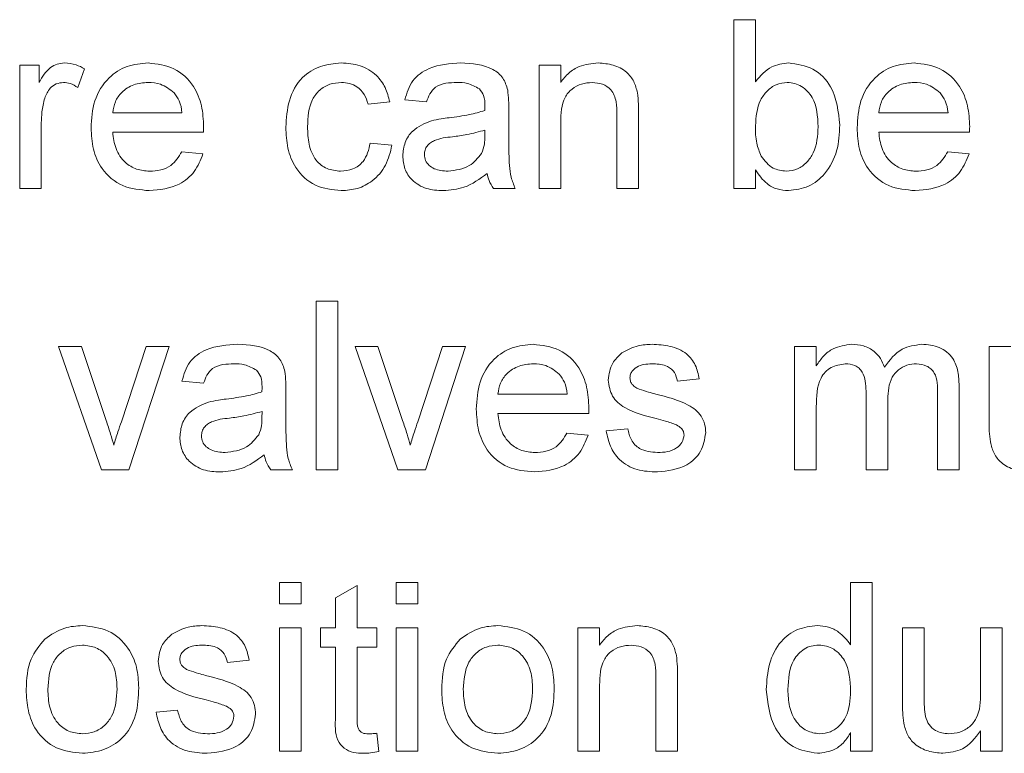
# Model space of a CAD drawing. Units: metres. Extents: x -21 to 65.5, y -26.3 to 40.6.
# Drawn here: x -18.9 to -18.9, y 2 to 2.1 of the extents above; entities that cross this region are included whole.
import ezdxf

# ---------------------------------------------------------------- set-up
doc = ezdxf.new("R2010")
doc.units = ezdxf.units.M
doc.header["$MEASUREMENT"] = 0
doc.layers.get('0').update_dxf_attribs({"linetype": 'CONTINUOUS'})
doc.layers.add('H____ZEICHNEN', color=7, linetype='CONTINUOUS')

# ---------------------------------------------------------------- blocks, each defined once
blk = doc.blocks.new('A$C751A1D6F')
at = {"color": 7, "linetype": 'Continuous', "lineweight": 0}
for p, q in [((241.7115, 266.2), (241.9038, 266.2)), ((241.7115, 264.7), (241.7115, 266.2)), ((241.9038, 266.2), (241.9038, 265.648)), ((235.3654, 265.7962), (235.5385, 265.7962)), ((235.3654, 264.7), (235.3654, 265.7962)), ((235.5385, 265.7962), (235.5385, 265.6432)), ((235.9423, 265.764), (235.8822, 265.5972)), ((239.9808, 265.7962), (240.1731, 265.7962)), ((239.9808, 264.7), (239.9808, 265.7962)), ((240.1731, 265.7962), (240.1731, 265.6432)), ((238.9808, 265.4692), (238.7885, 265.4884)), ((238.6539, 265.4692), (238.4615, 265.45)), ((239.7115, 265.4106), (239.7115, 265.176)), ((236.1923, 265.3731), (236.8077, 265.3731)), ((240.6731, 264.7), (240.6731, 265.3545)), ((240.8654, 265.3707), (240.8654, 264.7)), ((243, 265.3731), (243.6154, 265.3731)), ((235.5577, 265.2823), (235.5577, 264.7)), ((239.4991, 265.1633), (239.5, 265.2192)), ((240.1731, 265.2877), (240.1731, 264.7)), ((236.9991, 265.2), (236.1923, 265.2)), ((243.8068, 265.2), (243, 265.2)), ((238.4808, 265.1038), (238.6731, 265.0846)), ((236.8056, 265.0269), (236.994, 265.0077)), ((243.6133, 265.0269), (243.8017, 265.0077)), ((241.9038, 264.8644), (241.9038, 264.7)), ((235.5577, 264.7), (235.3654, 264.7)), ((239.7692, 264.7), (239.5769, 264.7)), ((240.1731, 264.7), (239.9808, 264.7)), ((240.8654, 264.7), (240.6731, 264.7)), ((241.9038, 264.7), (241.7115, 264.7)), ((238, 263.7), (238.1923, 263.7)), ((238, 262.2), (238, 263.7)), ((238.1923, 263.7), (238.1923, 262.2)), ((235.7115, 263.2962), (235.915, 263.2962)), ((236.0926, 262.2), (235.7115, 263.2962)), ((235.915, 263.2962), (236.1334, 262.6396)), ((236.2692, 262.6273), (236.4889, 263.2962)), ((236.6923, 263.2962), (236.3362, 262.2)), ((236.4889, 263.2962), (236.6923, 263.2962)), ((238.3462, 263.2962), (238.5496, 263.2962)), ((238.7272, 262.2), (238.3462, 263.2962)), ((238.5496, 263.2962), (238.768, 262.6396)), ((238.9039, 262.6273), (239.1235, 263.2962)), ((239.3269, 263.2962), (238.9708, 262.2)), ((239.1235, 263.2962), (239.3269, 263.2962)), ((242.2524, 263.2962), (242.4447, 263.2962)), ((242.2524, 262.2), (242.2524, 263.2962)), ((242.4447, 263.2962), (242.4447, 263.1252)), ((243.9808, 262.6204), (243.9808, 263.2962)), ((243.9808, 263.2962), (244.1731, 263.2962)), ((237, 262.9692), (236.8077, 262.9885)), ((241.4039, 263.0077), (241.2115, 262.9885)), ((243.7139, 262.9488), (243.7139, 262.2)), ((237.7308, 262.9106), (237.7308, 262.676)), ((239.6154, 262.8731), (240.2308, 262.8731)), ((242.887, 262.2), (242.887, 262.8992)), ((243.5216, 262.2), (243.5216, 262.8779)), ((243.0793, 262.8253), (243.0793, 262.2)), ((237.5183, 262.6633), (237.5192, 262.7192)), ((240.4222, 262.7), (239.6154, 262.7)), ((242.4447, 262.7583), (242.4447, 262.2)), ((240.2287, 262.5269), (240.4171, 262.5077)), ((240.5769, 262.5462), (240.7692, 262.5654)), ((236.3362, 262.2), (236.0926, 262.2)), ((237.7885, 262.2), (237.5962, 262.2)), ((238.1923, 262.2), (238, 262.2)), ((238.9708, 262.2), (238.7272, 262.2)), ((242.4447, 262.2), (242.2524, 262.2)), ((243.0793, 262.2), (242.887, 262.2)), ((243.7139, 262.2), (243.5216, 262.2)), ((237.6731, 261.2), (237.8654, 261.2)), ((237.6731, 261.0077), (237.6731, 261.2)), ((237.8654, 261.2), (237.8654, 261.0077)), ((238.7115, 261.2), (238.9039, 261.2)), ((238.7115, 261.0077), (238.7115, 261.2)), ((238.9039, 261.2), (238.9039, 261.0077)), ((242.75, 261.2), (242.9423, 261.2)), ((242.75, 260.6459), (242.75, 261.2)), ((242.9423, 261.2), (242.9423, 259.7)), ((238.1731, 261.063), (238.3654, 261.1724)), ((238.3654, 261.1724), (238.3654, 260.7962)), ((238.1731, 260.7962), (238.1731, 261.063)), ((237.8654, 261.0077), (237.6731, 261.0077)), ((238.9039, 261.0077), (238.7115, 261.0077)), ((237.6731, 260.7962), (237.8654, 260.7962)), ((237.6731, 259.7), (237.6731, 260.7962)), ((237.8654, 260.7962), (237.8654, 259.7)), ((238.0385, 260.7962), (238.1731, 260.7962)), ((238.0385, 260.6231), (238.0385, 260.7962)), ((238.3654, 260.7962), (238.5385, 260.7962)), ((238.5385, 260.7962), (238.5385, 260.6231)), ((238.7115, 260.7962), (238.9039, 260.7962)), ((238.7115, 259.7), (238.7115, 260.7962)), ((238.9039, 260.7962), (238.9039, 259.7)), ((240.3269, 260.7962), (240.5192, 260.7962)), ((240.3269, 259.7), (240.3269, 260.7962)), ((240.5192, 260.7962), (240.5192, 260.6432)), ((243.2115, 260.7962), (243.4039, 260.7962)), ((243.2115, 260.1204), (243.2115, 260.7962)), ((243.4039, 260.7962), (243.4039, 260.2)), ((243.9038, 260.7962), (244.0962, 260.7962)), ((243.9038, 260.2204), (243.9038, 260.7962)), ((244.0962, 260.7962), (244.0962, 259.7)), ((238.1731, 260.6231), (238.0385, 260.6231)), ((238.1731, 260.008), (238.1731, 260.6231)), ((238.5385, 260.6231), (238.3654, 260.6231)), ((238.3654, 260.6231), (238.3654, 260.0011)), ((237.4038, 260.5077), (237.2115, 260.4885)), ((241.0192, 259.7), (241.0192, 260.3544)), ((241.2115, 260.3707), (241.2115, 259.7)), ((240.5192, 260.2877), (240.5192, 259.7)), ((236.5769, 260.0462), (236.7692, 260.0654)), ((243.9038, 259.7), (243.9038, 259.8791)), ((238.5385, 259.8586), (238.5577, 259.6973)), ((242.75, 259.7), (242.75, 259.8656)), ((237.8654, 259.7), (237.6731, 259.7)), ((238.9039, 259.7), (238.7115, 259.7)), ((240.5192, 259.7), (240.3269, 259.7)), ((241.2115, 259.7), (241.0192, 259.7)), ((242.9423, 259.7), (242.75, 259.7)), ((244.0962, 259.7), (243.9038, 259.7))]:
    blk.add_line(p, q, dxfattribs=at)
for points, knots in [([(235.5385, 265.6432), (235.5672, 265.6921), (235.6073, 265.7602), (235.6967, 265.8095), (235.7404, 265.8134), (235.7623, 265.8154)], [0, 0, 0, 0, 0.55962, 0.77978, 1, 1, 1, 1]), ([(235.7623, 265.8154), (235.7978, 265.812), (235.8611, 265.8059), (235.9175, 265.7768), (235.9423, 265.764)], [0, 0, 0, 0, 0.559614, 1, 1, 1, 1]), ([(236, 265.2388), (236.0048, 265.3201), (236.0143, 265.4823), (236.1357, 265.6823), (236.3152, 265.7993), (236.4428, 265.81), (236.5066, 265.8154)], [0, 0, 0, 0, 0.280722, 0.559777, 0.77967, 1, 1, 1, 1]), ([(236.5066, 265.8154), (236.5862, 265.8062), (236.7452, 265.7877), (236.9145, 265.6271), (236.9905, 265.4359), (236.9968, 265.3116), (237, 265.2493)], [0, 0, 0, 0, 0.279376, 0.558401, 0.778883, 1, 1, 1, 1]), ([(237.7308, 265.2439), (237.7357, 265.3235), (237.7454, 265.4823), (237.8536, 265.6873), (238.0352, 265.7968), (238.1601, 265.8092), (238.2227, 265.8154)], [0, 0, 0, 0, 0.280845, 0.559682, 0.779577, 1, 1, 1, 1]), ([(238.2227, 265.8154), (238.2796, 265.8115), (238.3932, 265.8037), (238.5334, 265.7193), (238.6208, 265.5992), (238.6428, 265.5126), (238.6539, 265.4692)], [0, 0, 0, 0, 0.280272, 0.559448, 0.779528, 1, 1, 1, 1]), ([(238.7885, 265.4884), (238.8061, 265.5481), (238.8413, 265.6671), (239.031, 265.8), (239.1886, 265.8095), (239.2852, 265.8154)], [0, 0, 0, 0, 0.280457, 0.559305, 1, 1, 1, 1]), ([(239.2852, 265.8154), (239.3854, 265.81), (239.525, 265.8026), (239.6687, 265.6877), (239.691, 265.6126), (239.7022, 265.575)], [0, 0, 0, 0, 0.559252, 0.779205, 1, 1, 1, 1]), ([(240.1731, 265.6432), (240.1956, 265.6722), (240.2406, 265.7301), (240.3544, 265.8014), (240.4491, 265.8101), (240.5069, 265.8154)], [0, 0, 0, 0, 0.280553, 0.560792, 1, 1, 1, 1]), ([(240.5069, 265.8154), (240.5516, 265.8117), (240.641, 265.8044), (240.7564, 265.7467), (240.8284, 265.6528), (240.8465, 265.5845), (240.8555, 265.5503)], [0, 0, 0, 0, 0.280204, 0.559986, 0.779642, 1, 1, 1, 1]), ([(241.9038, 265.648), (241.9476, 265.7005), (242.0257, 265.7942), (242.1456, 265.8089), (242.1983, 265.8154)], [0, 0, 0, 0, 0.559684, 1, 1, 1, 1]), ([(242.1983, 265.8154), (242.2736, 265.8052), (242.4239, 265.785), (242.6204, 265.5769), (242.6412, 265.3829), (242.6538, 265.2643)], [0, 0, 0, 0, 0.280298, 0.559782, 1, 1, 1, 1]), ([(242.8077, 265.2388), (242.8125, 265.3201), (242.822, 265.4822), (242.9433, 265.6823), (243.1229, 265.7993), (243.2505, 265.81), (243.3143, 265.8154)], [0, 0, 0, 0, 0.280726, 0.559774, 0.779669, 1, 1, 1, 1]), ([(243.3143, 265.8154), (243.3939, 265.8062), (243.5529, 265.7877), (243.7222, 265.6271), (243.7982, 265.4359), (243.8045, 265.3116), (243.8077, 265.2493)], [0, 0, 0, 0, 0.279374, 0.558411, 0.778885, 1, 1, 1, 1]), ([(235.7548, 265.6423), (235.7329, 265.6396), (235.6892, 265.6343), (235.6233, 265.5861), (235.601, 265.5339), (235.5874, 265.502)], [0, 0, 0, 0, 0.280294, 0.560943, 1, 1, 1, 1]), ([(235.8822, 265.5972), (235.8603, 265.6112), (235.8211, 265.6361), (235.7751, 265.6404), (235.7548, 265.6423)], [0, 0, 0, 0, 0.560114, 1, 1, 1, 1]), ([(236.5057, 265.6423), (236.4628, 265.6387), (236.377, 265.6315), (236.2736, 265.5649), (236.2079, 265.4735), (236.1975, 265.4066), (236.1923, 265.3731)], [0, 0, 0, 0, 0.280189, 0.559713, 0.779655, 1, 1, 1, 1]), ([(236.7371, 265.5503), (236.6989, 265.5806), (236.6304, 265.6348), (236.5439, 265.64), (236.5057, 265.6423)], [0, 0, 0, 0, 0.55851, 1, 1, 1, 1]), ([(238.2239, 265.6423), (238.1888, 265.6395), (238.1187, 265.6337), (238.0267, 265.5775), (237.9331, 265.4535), (237.9272, 265.3333), (237.9231, 265.249)], [0, 0, 0, 0, 0.187088, 0.373869, 0.560724, 1, 1, 1, 1]), ([(238.4615, 265.45), (238.4519, 265.4797), (238.4328, 265.5391), (238.3706, 265.603), (238.2972, 265.6377), (238.2483, 265.6408), (238.2239, 265.6423)], [0, 0, 0, 0, 0.280202, 0.559461, 0.779627, 1, 1, 1, 1]), ([(239.2506, 265.6423), (239.2178, 265.6413), (239.1524, 265.6392), (239.0616, 265.6104), (239.006, 265.5426), (238.9892, 265.4937), (238.9808, 265.4692)], [0, 0, 0, 0, 0.280861, 0.559717, 0.779514, 1, 1, 1, 1]), ([(239.4504, 265.5843), (239.4157, 265.6043), (239.3536, 265.6402), (239.2822, 265.6417), (239.2506, 265.6423)], [0, 0, 0, 0, 0.557846, 1, 1, 1, 1]), ([(239.5, 265.4371), (239.4993, 265.4678), (239.4982, 265.5225), (239.465, 265.5655), (239.4504, 265.5843)], [0, 0, 0, 0, 0.561951, 1, 1, 1, 1]), ([(239.7022, 265.575), (239.7056, 265.5444), (239.7115, 265.4898), (239.7115, 265.4348), (239.7115, 265.4106)], [0, 0, 0, 0, 0.559766, 1, 1, 1, 1]), ([(240.4534, 265.6423), (240.4213, 265.6396), (240.357, 265.6343), (240.2698, 265.5882), (240.1779, 265.4775), (240.1751, 265.366), (240.1731, 265.2877)], [0, 0, 0, 0, 0.187273, 0.374347, 0.560533, 1, 1, 1, 1]), ([(240.6731, 265.3545), (240.6728, 265.3933), (240.6722, 265.4704), (240.6328, 265.5768), (240.545, 265.6341), (240.484, 265.6396), (240.4534, 265.6423)], [0, 0, 0, 0, 0.281688, 0.559763, 0.779557, 1, 1, 1, 1]), ([(242.1866, 265.6423), (242.1532, 265.6384), (242.0864, 265.6304), (242.0043, 265.5685), (241.9172, 265.4502), (241.9093, 265.336), (241.9038, 265.2559)], [0, 0, 0, 0, 0.186691, 0.373644, 0.560883, 1, 1, 1, 1]), ([(242.4615, 265.249), (242.4564, 265.3413), (242.4488, 265.4799), (242.3362, 265.5988), (242.2541, 265.6374), (242.2091, 265.6407), (242.1866, 265.6423)], [0, 0, 0, 0, 0.498767, 0.748666, 0.874312, 1, 1, 1, 1]), ([(243.3134, 265.6423), (243.2705, 265.6387), (243.1847, 265.6315), (243.0813, 265.5649), (243.0156, 265.4735), (243.0052, 265.4066), (243, 265.3731)], [0, 0, 0, 0, 0.280215, 0.559732, 0.779668, 1, 1, 1, 1]), ([(243.5448, 265.5503), (243.5066, 265.5806), (243.4381, 265.6348), (243.3516, 265.64), (243.3134, 265.6423)], [0, 0, 0, 0, 0.55851, 1, 1, 1, 1]), ([(235.5874, 265.502), (235.5777, 265.4615), (235.5602, 265.3893), (235.5585, 265.315), (235.5577, 265.2823)], [0, 0, 0, 0, 0.559951, 1, 1, 1, 1]), ([(236.8077, 265.3731), (236.8027, 265.4097), (236.7938, 265.4749), (236.7544, 265.5273), (236.7371, 265.5503)], [0, 0, 0, 0, 0.560694, 1, 1, 1, 1]), ([(240.8555, 265.5503), (240.859, 265.5169), (240.8653, 265.4572), (240.8654, 265.3971), (240.8654, 265.3707)], [0, 0, 0, 0, 0.559843, 1, 1, 1, 1]), ([(243.6154, 265.3731), (243.6104, 265.4097), (243.6015, 265.4749), (243.5621, 265.5273), (243.5448, 265.5503)], [0, 0, 0, 0, 0.560694, 1, 1, 1, 1]), ([(239.1821, 265.3292), (239.2421, 265.3368), (239.3494, 265.3503), (239.4534, 265.3795), (239.4991, 265.3923)], [0, 0, 0, 0, 0.560201, 1, 1, 1, 1]), ([(239.4991, 265.3923), (239.4993, 265.4007), (239.4995, 265.4156), (239.4999, 265.4305), (239.5, 265.4371)], [0, 0, 0, 0, 0.559912, 1, 1, 1, 1]), ([(238.7692, 264.9906), (238.7734, 265.031), (238.7818, 265.112), (238.8661, 265.2377), (238.9642, 265.2774), (239.024, 265.3016)], [0, 0, 0, 0, 0.280447, 0.56096, 1, 1, 1, 1]), ([(239.024, 265.3016), (239.0533, 265.308), (239.1056, 265.3195), (239.1587, 265.3263), (239.1821, 265.3292)], [0, 0, 0, 0, 0.559891, 1, 1, 1, 1]), ([(236.5168, 264.6808), (236.4358, 264.6881), (236.274, 264.7026), (236.0929, 264.8558), (236.0099, 265.0489), (236.0033, 265.1754), (236, 265.2388)], [0, 0, 0, 0, 0.279954, 0.558661, 0.779004, 1, 1, 1, 1]), ([(237, 265.2493), (236.9999, 265.2401), (236.9997, 265.2237), (236.9993, 265.2072), (236.9991, 265.2)], [0, 0, 0, 0, 0.559826, 1, 1, 1, 1]), ([(238.223, 264.6808), (238.1433, 264.6891), (237.9842, 264.7057), (237.8138, 264.8657), (237.7395, 265.0574), (237.7337, 265.1816), (237.7308, 265.2439)], [0, 0, 0, 0, 0.279598, 0.558355, 0.778826, 1, 1, 1, 1]), ([(237.9231, 265.249), (237.925, 265.1969), (237.9288, 265.0932), (237.9833, 264.9539), (238.0931, 264.8665), (238.1752, 264.8581), (238.2163, 264.8538)], [0, 0, 0, 0, 0.281296, 0.56055, 0.780108, 1, 1, 1, 1]), ([(239.5, 265.2192), (239.4468, 265.2043), (239.3517, 265.1777), (239.2537, 265.165), (239.2106, 265.1594)], [0, 0, 0, 0, 0.559747, 1, 1, 1, 1]), ([(241.9038, 265.2559), (241.9041, 265.204), (241.9046, 265.1114), (241.9394, 265.026), (241.9546, 264.9885)], [0, 0, 0, 0, 0.56106, 1, 1, 1, 1]), ([(242.1788, 264.8538), (242.2127, 264.8579), (242.2806, 264.866), (242.3636, 264.9298), (242.4498, 265.0515), (242.4567, 265.1676), (242.4615, 265.249)], [0, 0, 0, 0, 0.186558, 0.373498, 0.5606, 1, 1, 1, 1]), ([(242.6538, 265.2643), (242.6499, 265.1865), (242.6419, 265.0313), (242.5394, 264.8351), (242.3805, 264.7038), (242.2584, 264.6884), (242.1974, 264.6808)], [0, 0, 0, 0, 0.280957, 0.560366, 0.780377, 1, 1, 1, 1]), ([(243.3245, 264.6808), (243.2434, 264.6881), (243.0816, 264.7026), (242.9006, 264.8558), (242.8176, 265.0489), (242.811, 265.1754), (242.8077, 265.2388)], [0, 0, 0, 0, 0.279954, 0.558661, 0.779004, 1, 1, 1, 1]), ([(243.8077, 265.2493), (243.8076, 265.2401), (243.8073, 265.2237), (243.807, 265.2072), (243.8068, 265.2)], [0, 0, 0, 0, 0.559829, 1, 1, 1, 1]), ([(236.1923, 265.2), (236.1983, 265.1503), (236.2101, 265.0512), (236.2905, 264.9324), (236.4023, 264.8637), (236.4806, 264.8571), (236.5198, 264.8538)], [0, 0, 0, 0, 0.280605, 0.559676, 0.779665, 1, 1, 1, 1]), ([(239.2106, 265.1594), (239.1558, 265.1536), (239.0873, 265.1464), (239.0146, 265.1078), (238.9854, 265.0788), (238.9654, 265.0422), (238.9628, 265.015), (238.9615, 265.0014)], [0, 0, 0, 0, 0.500287, 0.625337, 0.750275, 0.875199, 1, 1, 1, 1]), ([(239.4706, 265.0113), (239.4805, 265.0388), (239.4982, 265.0881), (239.4988, 265.1403), (239.4991, 265.1633)], [0, 0, 0, 0, 0.559065, 1, 1, 1, 1]), ([(239.7115, 265.176), (239.7118, 265.1211), (239.7122, 265.0308), (239.7161, 264.9052), (239.7284, 264.7987), (239.7556, 264.7329), (239.7692, 264.7)], [0, 0, 0, 0, 0.340241, 0.560347, 0.780167, 1, 1, 1, 1]), ([(243, 265.2), (243.006, 265.1503), (243.0178, 265.0512), (243.0982, 264.9324), (243.21, 264.8637), (243.2883, 264.8571), (243.3275, 264.8538)], [0, 0, 0, 0, 0.280604, 0.559674, 0.779638, 1, 1, 1, 1]), ([(238.2163, 264.8538), (238.254, 264.8574), (238.3291, 264.8645), (238.4437, 264.9489), (238.4667, 265.0451), (238.4808, 265.1038)], [0, 0, 0, 0, 0.280904, 0.560882, 1, 1, 1, 1]), ([(238.6731, 265.0846), (238.6589, 265.0237), (238.6306, 264.9022), (238.5134, 264.7672), (238.3696, 264.6914), (238.2719, 264.6843), (238.223, 264.6808)], [0, 0, 0, 0, 0.280209, 0.559521, 0.779589, 1, 1, 1, 1]), ([(236.994, 265.0077), (236.9724, 264.9531), (236.9292, 264.844), (236.7613, 264.7041), (236.6095, 264.6896), (236.5168, 264.6808)], [0, 0, 0, 0, 0.280583, 0.560836, 1, 1, 1, 1]), ([(236.5198, 264.8538), (236.553, 264.8558), (236.6191, 264.8596), (236.7326, 264.907), (236.7779, 264.9815), (236.8056, 265.0269)], [0, 0, 0, 0, 0.281273, 0.561907, 1, 1, 1, 1]), ([(239.128, 264.6808), (239.0778, 264.6836), (238.9778, 264.6893), (238.8533, 264.7622), (238.7795, 264.8723), (238.7727, 264.9511), (238.7692, 264.9906)], [0, 0, 0, 0, 0.280806, 0.559675, 0.779693, 1, 1, 1, 1]), ([(238.9615, 265.0014), (238.9636, 264.9834), (238.9676, 264.9474), (239.0016, 264.9033), (239.0678, 264.8601), (239.129, 264.8564), (239.1719, 264.8538)], [0, 0, 0, 0, 0.186629, 0.373474, 0.560642, 1, 1, 1, 1]), ([(239.1719, 264.8538), (239.2396, 264.8622), (239.3605, 264.8771), (239.4369, 264.9703), (239.4706, 265.0113)], [0, 0, 0, 0, 0.559748, 1, 1, 1, 1]), ([(241.9546, 264.9885), (241.9869, 264.9462), (242.0446, 264.8707), (242.1378, 264.859), (242.1788, 264.8538)], [0, 0, 0, 0, 0.559585, 1, 1, 1, 1]), ([(243.8017, 265.0077), (243.7801, 264.9531), (243.7369, 264.844), (243.569, 264.704), (243.4172, 264.6896), (243.3245, 264.6808)], [0, 0, 0, 0, 0.280589, 0.56082, 1, 1, 1, 1]), ([(243.3275, 264.8538), (243.3607, 264.8558), (243.4268, 264.8596), (243.5403, 264.907), (243.5856, 264.9815), (243.6133, 265.0269)], [0, 0, 0, 0, 0.281273, 0.561907, 1, 1, 1, 1]), ([(242.1974, 264.6808), (242.1634, 264.6835), (242.0954, 264.6889), (241.9849, 264.7477), (241.9346, 264.8201), (241.9038, 264.8644)], [0, 0, 0, 0, 0.280377, 0.560525, 1, 1, 1, 1]), ([(239.5192, 264.8346), (239.4536, 264.7857), (239.3364, 264.6985), (239.1917, 264.6862), (239.128, 264.6808)], [0, 0, 0, 0, 0.559982, 1, 1, 1, 1]), ([(239.5769, 264.7), (239.5617, 264.7233), (239.5344, 264.7648), (239.5239, 264.8133), (239.5192, 264.8346)], [0, 0, 0, 0, 0.559647, 1, 1, 1, 1]), ([(236.8077, 262.9885), (236.8253, 263.0481), (236.8605, 263.1671), (237.0502, 263.3), (237.2079, 263.3095), (237.3044, 263.3154)], [0, 0, 0, 0, 0.280446, 0.559309, 1, 1, 1, 1]), ([(237.3044, 263.3154), (237.4046, 263.31), (237.5442, 263.3026), (237.6879, 263.1877), (237.7103, 263.1126), (237.7215, 263.075)], [0, 0, 0, 0, 0.559258, 0.779192, 1, 1, 1, 1]), ([(239.4231, 262.7388), (239.4279, 262.8201), (239.4374, 262.9823), (239.5587, 263.1823), (239.7383, 263.2993), (239.8659, 263.31), (239.9297, 263.3154)], [0, 0, 0, 0, 0.280724, 0.559777, 0.779655, 1, 1, 1, 1]), ([(239.9297, 263.3154), (240.0093, 263.3062), (240.1683, 263.2878), (240.3376, 263.1271), (240.4136, 262.9359), (240.4199, 262.8116), (240.4231, 262.7493)], [0, 0, 0, 0, 0.279375, 0.558399, 0.77888, 1, 1, 1, 1]), ([(240.7167, 263.2385), (240.7637, 263.2636), (240.848, 263.3087), (240.9431, 263.3133), (240.985, 263.3154)], [0, 0, 0, 0, 0.558937, 1, 1, 1, 1]), ([(240.985, 263.3154), (241.0388, 263.3121), (241.1463, 263.3057), (241.2904, 263.2471), (241.3788, 263.1331), (241.3955, 263.0496), (241.4039, 263.0077)], [0, 0, 0, 0, 0.280728, 0.560451, 0.779463, 1, 1, 1, 1]), ([(242.4447, 263.1252), (242.4649, 263.1548), (242.5051, 263.2141), (242.6086, 263.2955), (242.7013, 263.3079), (242.7578, 263.3154)], [0, 0, 0, 0, 0.280929, 0.561781, 1, 1, 1, 1]), ([(242.7578, 263.3154), (242.7938, 263.3132), (242.8656, 263.3089), (242.9562, 263.2606), (243.019, 263.1912), (243.0392, 263.1384), (243.0493, 263.112)], [0, 0, 0, 0, 0.280173, 0.559498, 0.779672, 1, 1, 1, 1]), ([(243.0493, 263.112), (243.097, 263.1752), (243.1822, 263.288), (243.3207, 263.307), (243.3816, 263.3154)], [0, 0, 0, 0, 0.560012, 1, 1, 1, 1]), ([(243.3816, 263.3154), (243.4349, 263.3115), (243.5411, 263.3037), (243.6625, 263.2036), (243.7088, 263.0732), (243.7122, 262.9903), (243.7139, 262.9488)], [0, 0, 0, 0, 0.280327, 0.558233, 0.778702, 1, 1, 1, 1]), ([(240.5962, 262.9975), (240.6033, 263.0506), (240.6162, 263.1455), (240.6859, 263.21), (240.7167, 263.2385)], [0, 0, 0, 0, 0.558879, 1, 1, 1, 1]), ([(237.2698, 263.1423), (237.237, 263.1413), (237.1717, 263.1392), (237.0808, 263.1104), (237.0253, 263.0426), (237.0084, 262.9937), (237, 262.9692)], [0, 0, 0, 0, 0.280861, 0.559717, 0.779514, 1, 1, 1, 1]), ([(237.4697, 263.0843), (237.435, 263.1043), (237.3728, 263.1402), (237.3014, 263.1417), (237.2698, 263.1423)], [0, 0, 0, 0, 0.557846, 1, 1, 1, 1]), ([(239.9288, 263.1423), (239.8859, 263.1387), (239.8001, 263.1315), (239.6967, 263.0649), (239.631, 262.9735), (239.6206, 262.9066), (239.6154, 262.8731)], [0, 0, 0, 0, 0.280189, 0.559713, 0.779655, 1, 1, 1, 1]), ([(240.1602, 263.0504), (240.1219, 263.0806), (240.0535, 263.1348), (239.967, 263.14), (239.9288, 263.1423)], [0, 0, 0, 0, 0.55851, 1, 1, 1, 1]), ([(240.9991, 263.1423), (240.9525, 263.1412), (240.8826, 263.1396), (240.8164, 263.0907), (240.7916, 263.0514), (240.7895, 263.0285), (240.7885, 263.017)], [0, 0, 0, 0, 0.499783, 0.749051, 0.874579, 1, 1, 1, 1]), ([(241.2115, 262.9885), (241.2047, 263.0149), (241.1909, 263.0679), (241.1127, 263.1344), (241.0422, 263.1393), (240.9991, 263.1423)], [0, 0, 0, 0, 0.280357, 0.560278, 1, 1, 1, 1]), ([(242.7025, 263.1423), (242.6587, 263.1359), (242.5927, 263.1262), (242.5223, 263.0714), (242.4475, 262.9617), (242.446, 262.8486), (242.4447, 262.7583)], [0, 0, 0, 0, 0.249224, 0.374852, 0.500537, 1, 1, 1, 1]), ([(242.887, 262.8992), (242.884, 262.9592), (242.8802, 263.0344), (242.8265, 263.1048), (242.7763, 263.1368), (242.732, 263.1401), (242.7025, 263.1423)], [0, 0, 0, 0, 0.498467, 0.62411, 0.749647, 1, 1, 1, 1]), ([(243.3353, 263.1423), (243.3065, 263.1401), (243.2488, 263.1356), (243.1719, 263.0921), (243.0886, 262.9946), (243.0831, 262.8951), (243.0793, 262.8253)], [0, 0, 0, 0, 0.187289, 0.374342, 0.561217, 1, 1, 1, 1]), ([(243.5216, 262.8779), (243.5229, 262.9429), (243.5245, 263.0243), (243.4652, 263.0977), (243.4135, 263.1337), (243.3666, 263.1389), (243.3353, 263.1423)], [0, 0, 0, 0, 0.49904, 0.62459, 0.750284, 1, 1, 1, 1]), ([(237.5192, 262.9371), (237.5186, 262.9678), (237.5174, 263.0226), (237.4842, 263.0655), (237.4697, 263.0843)], [0, 0, 0, 0, 0.561951, 1, 1, 1, 1]), ([(237.7215, 263.075), (237.7248, 263.0444), (237.7307, 262.9898), (237.7308, 262.9348), (237.7308, 262.9106)], [0, 0, 0, 0, 0.559766, 1, 1, 1, 1]), ([(240.2308, 262.8731), (240.2258, 262.9097), (240.2168, 262.975), (240.1775, 263.0273), (240.1602, 263.0504)], [0, 0, 0, 0, 0.560694, 1, 1, 1, 1]), ([(241.0228, 262.6546), (240.9253, 262.6794), (240.8033, 262.7104), (240.679, 262.7942), (240.6142, 262.8724), (240.6034, 262.9475), (240.5962, 262.9975)], [0, 0, 0, 0, 0.501312, 0.6266, 0.751808, 1, 1, 1, 1]), ([(240.7885, 263.017), (240.7896, 263.0053), (240.7917, 262.9845), (240.8034, 262.9672), (240.8086, 262.9596)], [0, 0, 0, 0, 0.559171, 1, 1, 1, 1]), ([(240.8086, 262.9596), (240.8189, 262.9493), (240.8375, 262.9307), (240.8614, 262.9203), (240.872, 262.9157)], [0, 0, 0, 0, 0.558876, 1, 1, 1, 1]), ([(237.2013, 262.8292), (237.2614, 262.8368), (237.3686, 262.8503), (237.4726, 262.8795), (237.5183, 262.8923)], [0, 0, 0, 0, 0.560201, 1, 1, 1, 1]), ([(237.5183, 262.8923), (237.5185, 262.9007), (237.5188, 262.9156), (237.5191, 262.9305), (237.5192, 262.9371)], [0, 0, 0, 0, 0.559912, 1, 1, 1, 1]), ([(240.872, 262.9157), (240.899, 262.9075), (240.9473, 262.8927), (240.996, 262.8795), (241.0174, 262.8737)], [0, 0, 0, 0, 0.559971, 1, 1, 1, 1]), ([(241.0174, 262.8737), (241.1172, 262.8481), (241.2419, 262.8161), (241.3736, 262.7354), (241.4254, 262.6777), (241.457, 262.6061), (241.46, 262.5549), (241.4615, 262.5293)], [0, 0, 0, 0, 0.500422, 0.62538, 0.750241, 0.875037, 1, 1, 1, 1]), ([(236.7885, 262.4906), (236.7927, 262.531), (236.801, 262.612), (236.8853, 262.7377), (236.9834, 262.7774), (237.0433, 262.8016)], [0, 0, 0, 0, 0.280446, 0.560957, 1, 1, 1, 1]), ([(237.0433, 262.8016), (237.0726, 262.808), (237.1248, 262.8195), (237.1779, 262.8263), (237.2013, 262.8292)], [0, 0, 0, 0, 0.559891, 1, 1, 1, 1]), ([(237.5192, 262.7192), (237.466, 262.7043), (237.3709, 262.6777), (237.273, 262.665), (237.2299, 262.6594)], [0, 0, 0, 0, 0.559747, 1, 1, 1, 1]), ([(237.7308, 262.676), (237.731, 262.6211), (237.7314, 262.5308), (237.7353, 262.4052), (237.7476, 262.2987), (237.7749, 262.2329), (237.7885, 262.2)], [0, 0, 0, 0, 0.340241, 0.560347, 0.780167, 1, 1, 1, 1]), ([(239.9399, 262.1808), (239.8588, 262.1881), (239.697, 262.2026), (239.516, 262.3558), (239.433, 262.5489), (239.4264, 262.6754), (239.4231, 262.7388)], [0, 0, 0, 0, 0.279939, 0.558649, 0.77897, 1, 1, 1, 1]), ([(239.6154, 262.7), (239.6213, 262.6503), (239.6332, 262.5512), (239.7136, 262.4324), (239.8254, 262.3637), (239.9037, 262.3571), (239.9429, 262.3538)], [0, 0, 0, 0, 0.280657, 0.55968, 0.779667, 1, 1, 1, 1]), ([(240.4231, 262.7493), (240.423, 262.7401), (240.4227, 262.7237), (240.4223, 262.7072), (240.4222, 262.7)], [0, 0, 0, 0, 0.559826, 1, 1, 1, 1]), ([(236.1334, 262.6396), (236.1472, 262.5987), (236.1719, 262.5256), (236.1928, 262.4514), (236.2019, 262.4187)], [0, 0, 0, 0, 0.560032, 1, 1, 1, 1]), ([(236.2019, 262.4187), (236.2135, 262.458), (236.2343, 262.528), (236.2586, 262.597), (236.2692, 262.6273)], [0, 0, 0, 0, 0.559967, 1, 1, 1, 1]), ([(237.2299, 262.6594), (237.1751, 262.6536), (237.1065, 262.6464), (237.0339, 262.6078), (237.0046, 262.5788), (236.9847, 262.5422), (236.9821, 262.515), (236.9808, 262.5014)], [0, 0, 0, 0, 0.500281, 0.62533, 0.750299, 0.875201, 1, 1, 1, 1]), ([(237.4898, 262.5113), (237.4997, 262.5388), (237.5175, 262.5881), (237.5181, 262.6403), (237.5183, 262.6633)], [0, 0, 0, 0, 0.559065, 1, 1, 1, 1]), ([(238.768, 262.6396), (238.7818, 262.5987), (238.8065, 262.5256), (238.8274, 262.4514), (238.8365, 262.4187)], [0, 0, 0, 0, 0.560032, 1, 1, 1, 1]), ([(238.8365, 262.4187), (238.8482, 262.458), (238.8689, 262.528), (238.8932, 262.597), (238.9039, 262.6273)], [0, 0, 0, 0, 0.559967, 1, 1, 1, 1]), ([(241.2034, 262.5984), (241.1703, 262.6106), (241.111, 262.6325), (241.0498, 262.6479), (241.0228, 262.6546)], [0, 0, 0, 0, 0.559794, 1, 1, 1, 1]), ([(241.2692, 262.5098), (241.2681, 262.5207), (241.2657, 262.5426), (241.2427, 262.5757), (241.2183, 262.5898), (241.2034, 262.5984)], [0, 0, 0, 0, 0.279736, 0.559928, 1, 1, 1, 1]), ([(243.9916, 262.4479), (243.9877, 262.48), (243.9808, 262.5373), (243.9808, 262.595), (243.9808, 262.6204)], [0, 0, 0, 0, 0.55981, 1, 1, 1, 1]), ([(236.9808, 262.5014), (236.9828, 262.4834), (236.9869, 262.4474), (237.0209, 262.4033), (237.087, 262.3601), (237.1482, 262.3564), (237.1911, 262.3538)], [0, 0, 0, 0, 0.186629, 0.373474, 0.560642, 1, 1, 1, 1]), ([(237.1911, 262.3538), (237.2588, 262.3622), (237.3797, 262.3771), (237.4561, 262.4703), (237.4898, 262.5113)], [0, 0, 0, 0, 0.559748, 1, 1, 1, 1]), ([(240.4171, 262.5077), (240.3955, 262.4531), (240.3523, 262.344), (240.1844, 262.204), (240.0326, 262.1896), (239.9399, 262.1808)], [0, 0, 0, 0, 0.280589, 0.56082, 1, 1, 1, 1]), ([(239.9429, 262.3538), (239.976, 262.3558), (240.0422, 262.3596), (240.1557, 262.407), (240.201, 262.4815), (240.2287, 262.5269)], [0, 0, 0, 0, 0.281273, 0.561907, 1, 1, 1, 1]), ([(241.0322, 262.1808), (240.9714, 262.1836), (240.8503, 262.1894), (240.695, 262.2727), (240.6082, 262.4066), (240.5874, 262.4996), (240.5769, 262.5462)], [0, 0, 0, 0, 0.280738, 0.559282, 0.779312, 1, 1, 1, 1]), ([(240.7692, 262.5654), (240.777, 262.5308), (240.7923, 262.4618), (240.8857, 262.3663), (240.9779, 262.3586), (241.0343, 262.3538)], [0, 0, 0, 0, 0.281292, 0.561065, 1, 1, 1, 1]), ([(241.4615, 262.5293), (241.4523, 262.4717), (241.4337, 262.3565), (241.2728, 262.2068), (241.1234, 262.1907), (241.0322, 262.1808)], [0, 0, 0, 0, 0.279919, 0.560027, 1, 1, 1, 1]), ([(241.0343, 262.3538), (241.0637, 262.3549), (241.1223, 262.3571), (241.2002, 262.386), (241.2573, 262.4407), (241.2652, 262.4868), (241.2692, 262.5098)], [0, 0, 0, 0, 0.281193, 0.560941, 0.781131, 1, 1, 1, 1]), ([(237.1472, 262.1808), (237.0971, 262.1836), (236.997, 262.1893), (236.8725, 262.2622), (236.7987, 262.3723), (236.7919, 262.4511), (236.7885, 262.4906)], [0, 0, 0, 0, 0.280806, 0.559675, 0.779693, 1, 1, 1, 1]), ([(244.3398, 262.1808), (244.2951, 262.1848), (244.2055, 262.1929), (244.0912, 262.252), (244.0178, 262.3449), (244.0003, 262.4135), (243.9916, 262.4479)], [0, 0, 0, 0, 0.280289, 0.560177, 0.77961, 1, 1, 1, 1]), ([(237.5385, 262.3346), (237.4728, 262.2857), (237.3557, 262.1985), (237.2109, 262.1862), (237.1472, 262.1808)], [0, 0, 0, 0, 0.559982, 1, 1, 1, 1]), ([(237.5962, 262.2), (237.5809, 262.2233), (237.5536, 262.2648), (237.5431, 262.3133), (237.5385, 262.3346)], [0, 0, 0, 0, 0.559684, 1, 1, 1, 1]), ([(235.588, 260.6949), (235.6449, 260.7343), (235.7466, 260.8049), (235.8695, 260.8122), (235.9237, 260.8154)], [0, 0, 0, 0, 0.559039, 1, 1, 1, 1]), ([(235.9237, 260.8154), (236.0025, 260.8068), (236.16, 260.7895), (236.3314, 260.6356), (236.4133, 260.4485), (236.4198, 260.3251), (236.4231, 260.2634)], [0, 0, 0, 0, 0.279539, 0.558591, 0.778985, 1, 1, 1, 1]), ([(236.7166, 260.7385), (236.7637, 260.7636), (236.848, 260.8087), (236.9431, 260.8133), (236.985, 260.8154)], [0, 0, 0, 0, 0.558908, 1, 1, 1, 1]), ([(236.985, 260.8154), (237.0388, 260.8122), (237.1464, 260.8057), (237.2904, 260.7471), (237.3788, 260.6331), (237.3955, 260.5496), (237.4038, 260.5077)], [0, 0, 0, 0, 0.280721, 0.560413, 0.779419, 1, 1, 1, 1]), ([(239.2803, 260.6949), (239.3372, 260.7343), (239.4389, 260.8049), (239.5618, 260.8122), (239.616, 260.8154)], [0, 0, 0, 0, 0.559016, 1, 1, 1, 1]), ([(239.616, 260.8154), (239.6948, 260.8068), (239.8523, 260.7895), (240.0236, 260.6356), (240.1056, 260.4485), (240.1121, 260.3251), (240.1154, 260.2634)], [0, 0, 0, 0, 0.279541, 0.558581, 0.778984, 1, 1, 1, 1]), ([(240.5192, 260.6432), (240.5418, 260.6722), (240.5868, 260.7301), (240.7006, 260.8014), (240.7953, 260.8101), (240.8531, 260.8154)], [0, 0, 0, 0, 0.280553, 0.560792, 1, 1, 1, 1]), ([(240.8531, 260.8154), (240.8978, 260.8117), (240.9872, 260.8044), (241.1026, 260.7467), (241.1746, 260.6528), (241.1926, 260.5846), (241.2016, 260.5504)], [0, 0, 0, 0, 0.280204, 0.559986, 0.779642, 1, 1, 1, 1]), ([(242, 260.2472), (242.0051, 260.3235), (242.0153, 260.4757), (242.1105, 260.673), (242.2737, 260.7952), (242.3937, 260.8087), (242.4537, 260.8154)], [0, 0, 0, 0, 0.280967, 0.560442, 0.780121, 1, 1, 1, 1]), ([(242.4537, 260.8154), (242.4871, 260.8129), (242.5537, 260.8081), (242.663, 260.7539), (242.717, 260.6868), (242.75, 260.6459)], [0, 0, 0, 0, 0.28057, 0.560875, 1, 1, 1, 1]), ([(235.4231, 260.2481), (235.4274, 260.3422), (235.4351, 260.5101), (235.5414, 260.6385), (235.588, 260.6949)], [0, 0, 0, 0, 0.56097, 1, 1, 1, 1]), ([(236.5962, 260.4975), (236.6033, 260.5506), (236.6162, 260.6455), (236.6859, 260.71), (236.7166, 260.7385)], [0, 0, 0, 0, 0.558905, 1, 1, 1, 1]), ([(239.1154, 260.2481), (239.1197, 260.3422), (239.1274, 260.5101), (239.2337, 260.6385), (239.2803, 260.6949)], [0, 0, 0, 0, 0.560979, 1, 1, 1, 1]), ([(235.9237, 260.6423), (235.8884, 260.6392), (235.818, 260.6332), (235.7261, 260.5761), (235.6288, 260.4543), (235.6209, 260.3334), (235.6154, 260.2487)], [0, 0, 0, 0, 0.18711, 0.374003, 0.561079, 1, 1, 1, 1]), ([(236.2308, 260.2544), (236.2284, 260.3066), (236.2238, 260.4108), (236.1561, 260.5436), (236.0467, 260.6289), (235.9647, 260.6378), (235.9237, 260.6423)], [0, 0, 0, 0, 0.28108, 0.560321, 0.780179, 1, 1, 1, 1]), ([(236.9991, 260.6423), (236.9525, 260.6412), (236.8826, 260.6396), (236.8164, 260.5907), (236.7916, 260.5514), (236.7895, 260.5285), (236.7885, 260.517)], [0, 0, 0, 0, 0.499779, 0.749054, 0.874585, 1, 1, 1, 1]), ([(237.2115, 260.4885), (237.2047, 260.5149), (237.1909, 260.5678), (237.1127, 260.6344), (237.0422, 260.6393), (236.9991, 260.6423)], [0, 0, 0, 0, 0.280284, 0.56024, 1, 1, 1, 1]), ([(239.616, 260.6423), (239.5807, 260.6392), (239.5103, 260.6332), (239.4184, 260.5761), (239.3211, 260.4543), (239.3132, 260.3334), (239.3077, 260.2487)], [0, 0, 0, 0, 0.187134, 0.374023, 0.561081, 1, 1, 1, 1]), ([(239.9231, 260.2544), (239.9208, 260.3066), (239.9161, 260.4108), (239.8484, 260.5436), (239.739, 260.6289), (239.657, 260.6378), (239.616, 260.6423)], [0, 0, 0, 0, 0.281078, 0.560319, 0.780179, 1, 1, 1, 1]), ([(240.7996, 260.6423), (240.7674, 260.6396), (240.7031, 260.6343), (240.616, 260.5882), (240.5241, 260.4775), (240.5212, 260.366), (240.5192, 260.2877)], [0, 0, 0, 0, 0.187266, 0.374341, 0.560529, 1, 1, 1, 1]), ([(241.0192, 260.3544), (241.0189, 260.3932), (241.0184, 260.4704), (240.979, 260.5768), (240.8911, 260.6341), (240.8301, 260.6396), (240.7996, 260.6423)], [0, 0, 0, 0, 0.281673, 0.559799, 0.779581, 1, 1, 1, 1]), ([(242.4663, 260.6423), (242.4438, 260.6407), (242.3986, 260.6375), (242.3155, 260.6002), (242.2035, 260.4792), (242.1968, 260.3401), (242.1923, 260.2475)], [0, 0, 0, 0, 0.125726, 0.251362, 0.501001, 1, 1, 1, 1]), ([(242.75, 260.233), (242.7452, 260.329), (242.738, 260.4729), (242.622, 260.5978), (242.5364, 260.6373), (242.4897, 260.6406), (242.4663, 260.6423)], [0, 0, 0, 0, 0.498966, 0.7487, 0.874282, 1, 1, 1, 1]), ([(237.0228, 260.1546), (236.9253, 260.1794), (236.8033, 260.2104), (236.679, 260.2943), (236.6142, 260.3724), (236.6034, 260.4475), (236.5962, 260.4975)], [0, 0, 0, 0, 0.501314, 0.626582, 0.751807, 1, 1, 1, 1]), ([(236.7885, 260.517), (236.7896, 260.5053), (236.7917, 260.4845), (236.8034, 260.4672), (236.8086, 260.4596)], [0, 0, 0, 0, 0.559171, 1, 1, 1, 1]), ([(241.2016, 260.5504), (241.2052, 260.5169), (241.2115, 260.4572), (241.2115, 260.3971), (241.2115, 260.3707)], [0, 0, 0, 0, 0.559843, 1, 1, 1, 1]), ([(236.8086, 260.4596), (236.8189, 260.4492), (236.8375, 260.4307), (236.8614, 260.4203), (236.872, 260.4157)], [0, 0, 0, 0, 0.559083, 1, 1, 1, 1]), ([(236.872, 260.4157), (236.899, 260.4075), (236.9473, 260.3927), (236.996, 260.3795), (237.0174, 260.3737)], [0, 0, 0, 0, 0.55993, 1, 1, 1, 1]), ([(237.0174, 260.3737), (237.1172, 260.3481), (237.2419, 260.3161), (237.3736, 260.2354), (237.4254, 260.1777), (237.457, 260.1061), (237.46, 260.0549), (237.4615, 260.0293)], [0, 0, 0, 0, 0.50044, 0.625377, 0.750253, 0.875039, 1, 1, 1, 1]), ([(235.9237, 259.6808), (235.8432, 259.6893), (235.6825, 259.7063), (235.5079, 259.8654), (235.4323, 260.0595), (235.4261, 260.1852), (235.4231, 260.2481)], [0, 0, 0, 0, 0.279612, 0.558383, 0.778853, 1, 1, 1, 1]), ([(235.6154, 260.2487), (235.6177, 260.1958), (235.6223, 260.0903), (235.687, 259.9532), (235.7989, 259.8673), (235.8821, 259.8583), (235.9237, 259.8538)], [0, 0, 0, 0, 0.281109, 0.560357, 0.780154, 1, 1, 1, 1]), ([(236.4231, 260.2634), (236.4204, 260.1816), (236.415, 260.0189), (236.2978, 259.8136), (236.1151, 259.6999), (235.9875, 259.6872), (235.9237, 259.6808)], [0, 0, 0, 0, 0.28102, 0.559505, 0.779602, 1, 1, 1, 1]), ([(235.9237, 259.8538), (235.9593, 259.857), (236.0304, 259.8633), (236.1221, 259.9229), (236.2185, 260.0469), (236.2257, 260.1689), (236.2308, 260.2544)], [0, 0, 0, 0, 0.187035, 0.373959, 0.560983, 1, 1, 1, 1]), ([(239.616, 259.6808), (239.5355, 259.6893), (239.3748, 259.7063), (239.2002, 259.8655), (239.1246, 260.0595), (239.1185, 260.1852), (239.1154, 260.2481)], [0, 0, 0, 0, 0.279628, 0.558385, 0.778854, 1, 1, 1, 1]), ([(239.3077, 260.2487), (239.31, 260.1958), (239.3146, 260.0903), (239.3793, 259.9532), (239.4913, 259.8673), (239.5744, 259.8583), (239.616, 259.8538)], [0, 0, 0, 0, 0.281111, 0.560358, 0.780154, 1, 1, 1, 1]), ([(240.1154, 260.2634), (240.1127, 260.1816), (240.1073, 260.0189), (239.9901, 259.8136), (239.8074, 259.6999), (239.6798, 259.6872), (239.616, 259.6808)], [0, 0, 0, 0, 0.28102, 0.559505, 0.779602, 1, 1, 1, 1]), ([(239.616, 259.8538), (239.6516, 259.857), (239.7228, 259.8633), (239.8144, 259.9229), (239.9109, 260.0469), (239.918, 260.1689), (239.9231, 260.2544)], [0, 0, 0, 0, 0.187037, 0.373941, 0.560983, 1, 1, 1, 1]), ([(242.4546, 259.6808), (242.3791, 259.6932), (242.2278, 259.7179), (242.0338, 259.9316), (242.0128, 260.1275), (242, 260.2472)], [0, 0, 0, 0, 0.279618, 0.55991, 1, 1, 1, 1]), ([(242.1923, 260.2475), (242.1943, 260.1967), (242.1983, 260.0955), (242.2551, 259.9632), (242.3549, 259.8714), (242.4344, 259.8597), (242.4742, 259.8538)], [0, 0, 0, 0, 0.281175, 0.560863, 0.780822, 1, 1, 1, 1]), ([(242.4742, 259.8538), (242.507, 259.8574), (242.5728, 259.8645), (242.6549, 259.9239), (242.7395, 260.0415), (242.7457, 260.1541), (242.75, 260.233)], [0, 0, 0, 0, 0.186742, 0.373535, 0.560512, 1, 1, 1, 1]), ([(237.2034, 260.0984), (237.1703, 260.1106), (237.111, 260.1325), (237.0498, 260.1479), (237.0228, 260.1546)], [0, 0, 0, 0, 0.559794, 1, 1, 1, 1]), ([(243.4039, 260.2), (243.4037, 260.1639), (243.4034, 260.0996), (243.4114, 260.0358), (243.415, 260.0077)], [0, 0, 0, 0, 0.560256, 1, 1, 1, 1]), ([(243.6223, 259.8538), (243.6551, 259.8571), (243.7207, 259.8637), (243.809, 259.9122), (243.9015, 260.0265), (243.9029, 260.1405), (243.9038, 260.2204)], [0, 0, 0, 0, 0.187089, 0.374256, 0.560806, 1, 1, 1, 1]), ([(236.7692, 260.0654), (236.7769, 260.0308), (236.7923, 259.9618), (236.8856, 259.8663), (236.9779, 259.8586), (237.0343, 259.8538)], [0, 0, 0, 0, 0.281281, 0.561043, 1, 1, 1, 1]), ([(237.2692, 260.0098), (237.2681, 260.0207), (237.2657, 260.0426), (237.2427, 260.0757), (237.2183, 260.0898), (237.2034, 260.0984)], [0, 0, 0, 0, 0.279707, 0.559869, 1, 1, 1, 1]), ([(243.2224, 259.9479), (243.2185, 259.98), (243.2116, 260.0373), (243.2115, 260.095), (243.2115, 260.1204)], [0, 0, 0, 0, 0.55981, 1, 1, 1, 1]), ([(237.0321, 259.6808), (236.9714, 259.6837), (236.8503, 259.6894), (236.695, 259.7727), (236.6082, 259.9066), (236.5874, 259.9996), (236.5769, 260.0462)], [0, 0, 0, 0, 0.280719, 0.559288, 0.779308, 1, 1, 1, 1]), ([(237.4615, 260.0293), (237.4523, 259.9717), (237.4337, 259.8565), (237.2728, 259.7068), (237.1234, 259.6907), (237.0321, 259.6808)], [0, 0, 0, 0, 0.279919, 0.560027, 1, 1, 1, 1]), ([(237.0343, 259.8538), (237.0637, 259.8549), (237.1223, 259.8571), (237.2002, 259.886), (237.2573, 259.9407), (237.2653, 259.9868), (237.2692, 260.0098)], [0, 0, 0, 0, 0.281192, 0.560939, 0.781027, 1, 1, 1, 1]), ([(238.4222, 259.6808), (238.3919, 259.6819), (238.3316, 259.684), (238.2449, 259.719), (238.1619, 259.8289), (238.1685, 259.934), (238.1731, 260.008)], [0, 0, 0, 0, 0.187432, 0.37381, 0.559455, 1, 1, 1, 1]), ([(238.3654, 260.0011), (238.363, 259.9649), (238.3599, 259.9197), (238.3898, 259.8761), (238.4189, 259.8557), (238.4454, 259.8546), (238.463, 259.8538)], [0, 0, 0, 0, 0.499571, 0.62522, 0.750348, 1, 1, 1, 1]), ([(243.415, 260.0077), (243.4235, 259.9828), (243.4405, 259.9331), (243.5129, 259.8668), (243.5808, 259.8588), (243.6223, 259.8538)], [0, 0, 0, 0, 0.280845, 0.561158, 1, 1, 1, 1]), ([(243.5706, 259.6808), (243.5258, 259.6848), (243.4363, 259.6929), (243.322, 259.752), (243.2486, 259.8449), (243.2311, 259.9135), (243.2224, 259.9479)], [0, 0, 0, 0, 0.280271, 0.560181, 0.779626, 1, 1, 1, 1]), ([(243.9038, 259.8791), (243.8558, 259.8166), (243.7698, 259.7049), (243.6315, 259.6882), (243.5706, 259.6808)], [0, 0, 0, 0, 0.559463, 1, 1, 1, 1]), ([(238.463, 259.8538), (238.4772, 259.8543), (238.5023, 259.8551), (238.5274, 259.8575), (238.5385, 259.8586)], [0, 0, 0, 0, 0.56002, 1, 1, 1, 1]), ([(242.75, 259.8656), (242.7319, 259.8364), (242.6956, 259.7783), (242.5979, 259.6982), (242.5089, 259.6874), (242.4546, 259.6808)], [0, 0, 0, 0, 0.281152, 0.561748, 1, 1, 1, 1]), ([(238.5577, 259.6973), (238.5326, 259.6923), (238.4878, 259.6833), (238.4422, 259.6816), (238.4222, 259.6808)], [0, 0, 0, 0, 0.56013, 1, 1, 1, 1])]:
    blk.add_open_spline(points, degree=3, knots=knots, dxfattribs=at)
blk = doc.blocks.new('A$C04445605')
at = {"layer": 'H____ZEICHNEN', "xscale": 0.001, "yscale": 0.001, "zscale": 0.001}
blk.add_blockref('A$C751A1D6F', (1.8271238, 0.6647985), dxfattribs=at)

msp = doc.modelspace()

# ---------------------------------------------------------------- block references
at = {"layer": 'H____ZEICHNEN'}
msp.add_blockref('A$C04445605', (-20.98304, 1.120567), dxfattribs=at)

doc.saveas('drawing.dxf')
